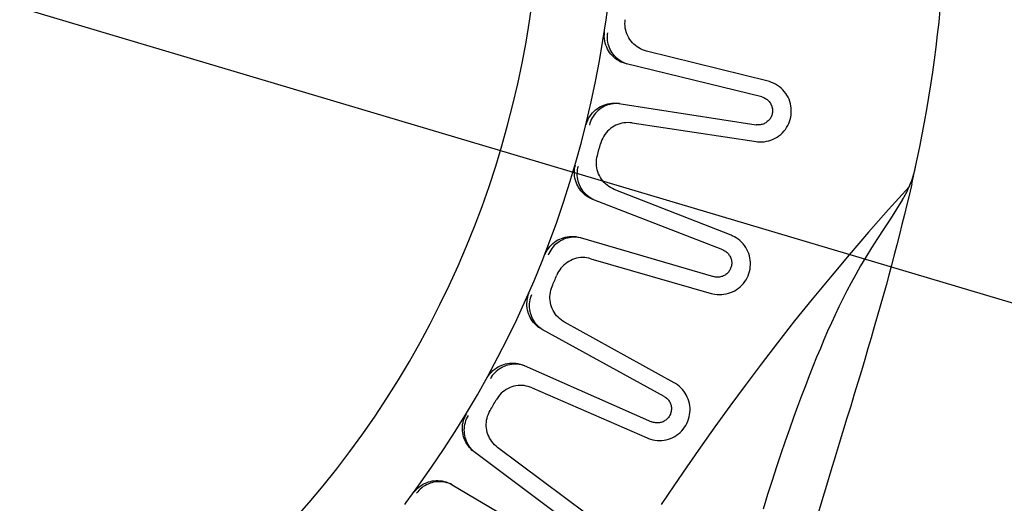
# Model space of a CAD drawing. Extents: x -1423 to 1467, y -761 to 1302.
# Drawn here: x 47 to 151, y -66 to -15 of the extents above; entities that cross this region are included whole.
import ezdxf

# ---------------------------------------------------------------- set-up
doc = ezdxf.new("R2010")
doc.units = 0
doc.header["$LTSCALE"] = 20
doc.layers.add('DETAIL', color=5, linetype='CONTINUOUS')
doc.layers.add('SIZE', color=30, linetype='CONTINUOUS')

msp = doc.modelspace()

# ---------------------------------------------------------------- linework, layer by layer
at = {"layer": 'DETAIL', "color": 5, "linetype": 'CONTINUOUS'}
for p, q in [((110.93, -15.69), (110.94, -15.47)), ((110.94, -15.47), (110.96, -15.25)), ((108.76, -16.79), (108.78, -16.55)), ((109.09, -16.83), (109.11, -16.63)), ((110.94, -15.91), (110.93, -15.69)), ((110.97, -16.13), (110.94, -15.91)), ((111.01, -16.34), (110.97, -16.13)), ((111.07, -16.55), (111.01, -16.34)), ((111.14, -16.76), (111.07, -16.55)), ((108.75, -17.03), (108.76, -16.79)), ((108.77, -17.26), (108.75, -17.03)), ((108.8, -17.5), (108.77, -17.26)), ((108.85, -17.72), (108.8, -17.5)), ((109.08, -17.03), (109.09, -16.83)), ((109.08, -17.23), (109.08, -17.03)), ((109.1, -17.43), (109.08, -17.23)), ((109.13, -17.63), (109.1, -17.43)), ((109.17, -17.83), (109.13, -17.63)), ((111.23, -16.96), (111.14, -16.76)), ((111.33, -17.16), (111.23, -16.96)), ((111.45, -17.34), (111.33, -17.16)), ((111.58, -17.52), (111.45, -17.34)), ((111.72, -17.69), (111.58, -17.52)), ((111.87, -17.84), (111.72, -17.69)), ((108.92, -17.94), (108.85, -17.72)), ((109, -18.15), (108.92, -17.94)), ((109.09, -18.35), (109, -18.15)), ((109.2, -18.54), (109.09, -18.35)), ((109.23, -18.03), (109.17, -17.83)), ((109.31, -18.72), (109.2, -18.54)), ((109.3, -18.22), (109.23, -18.03)), ((109.38, -18.4), (109.3, -18.22)), ((109.43, -18.88), (109.31, -18.72)), ((109.48, -18.58), (109.38, -18.4)), ((109.58, -18.75), (109.48, -18.58)), ((109.7, -18.91), (109.58, -18.75)), ((112.04, -17.99), (111.87, -17.84)), ((112.21, -18.12), (112.04, -17.99)), ((112.4, -18.24), (112.21, -18.12)), ((112.59, -18.34), (112.4, -18.24)), ((112.79, -18.43), (112.59, -18.34)), ((113, -18.51), (112.79, -18.43)), ((113.21, -18.57), (113, -18.51)), ((126.08, -21.76), (113.21, -18.57)), ((109.57, -19.03), (109.43, -18.88)), ((109.72, -19.18), (109.57, -19.03)), ((109.83, -19.07), (109.7, -18.91)), ((109.88, -19.32), (109.72, -19.18)), ((109.97, -19.22), (109.83, -19.07)), ((110.05, -19.45), (109.88, -19.32)), ((110.12, -19.35), (109.97, -19.22)), ((110.24, -19.58), (110.05, -19.45)), ((110.28, -19.48), (110.12, -19.35)), ((110.44, -19.69), (110.24, -19.58)), ((110.44, -19.6), (110.28, -19.48)), ((110.61, -19.7), (110.44, -19.6)), ((110.65, -19.78), (110.44, -19.69)), ((110.79, -19.79), (110.61, -19.7)), ((110.87, -19.86), (110.65, -19.78)), ((110.98, -19.87), (110.79, -19.79)), ((111.1, -19.93), (110.87, -19.86)), ((111.17, -19.94), (110.98, -19.87)), ((125.41, -23.42), (111.1, -19.93)), ((126.22, -21.8), (126.08, -21.76)), ((126.45, -21.88), (126.22, -21.8)), ((126.67, -21.97), (126.45, -21.88)), ((126.88, -22.08), (126.67, -21.97)), ((127.09, -22.21), (126.88, -22.08)), ((127.28, -22.35), (127.09, -22.21)), ((127.47, -22.5), (127.28, -22.35)), ((127.64, -22.67), (127.47, -22.5)), ((127.8, -22.85), (127.64, -22.67)), ((127.95, -23.04), (127.8, -22.85)), ((125.41, -23.42), (125.52, -23.45)), ((125.52, -23.45), (125.62, -23.49)), ((125.62, -23.49), (125.72, -23.53)), ((125.72, -23.53), (125.81, -23.58)), ((125.81, -23.58), (125.9, -23.64)), ((125.9, -23.64), (125.98, -23.7)), ((125.98, -23.7), (126.06, -23.76)), ((126.06, -23.76), (126.13, -23.84)), ((126.13, -23.84), (126.2, -23.91)), ((126.2, -23.91), (126.26, -23.99)), ((128.08, -23.24), (127.95, -23.04)), ((128.19, -23.45), (128.08, -23.24)), ((128.3, -23.67), (128.19, -23.45)), ((128.38, -23.9), (128.3, -23.67)), ((128.45, -24.13), (128.38, -23.9)), ((107.49, -25.1), (107.65, -24.94)), ((107.65, -24.94), (107.81, -24.79)), ((107.81, -24.79), (107.98, -24.66)), ((107.95, -25), (107.81, -25.15)), ((108.1, -24.86), (107.95, -25)), ((107.98, -24.66), (108.16, -24.54)), ((108.25, -24.73), (108.1, -24.86)), ((108.16, -24.54), (108.33, -24.44)), ((108.42, -24.61), (108.25, -24.73)), ((108.33, -24.44), (108.51, -24.35)), ((108.59, -24.51), (108.42, -24.61)), ((108.51, -24.35), (108.7, -24.27)), ((108.77, -24.41), (108.59, -24.51)), ((108.7, -24.27), (108.91, -24.2)), ((108.95, -24.33), (108.77, -24.41)), ((108.91, -24.2), (109.12, -24.14)), ((109.14, -24.26), (108.95, -24.33)), ((109.12, -24.14), (109.34, -24.1)), ((109.34, -24.2), (109.14, -24.26)), ((109.34, -24.1), (109.56, -24.08)), ((109.53, -24.16), (109.34, -24.2)), ((109.73, -24.13), (109.53, -24.16)), ((109.56, -24.08), (109.8, -24.07)), ((109.93, -24.11), (109.73, -24.13)), ((109.8, -24.07), (110.03, -24.08)), ((110.14, -24.11), (109.93, -24.11)), ((110.03, -24.08), (110.27, -24.1)), ((110.34, -24.12), (110.14, -24.11)), ((110.27, -24.1), (124.82, -26.36)), ((126.26, -23.99), (126.32, -24.08)), ((126.32, -24.08), (126.38, -24.17)), ((126.38, -24.17), (126.42, -24.27)), ((126.42, -24.27), (126.46, -24.37)), ((126.46, -24.37), (126.49, -24.47)), ((126.49, -24.47), (126.52, -24.57)), ((126.52, -24.57), (126.54, -24.67)), ((126.54, -24.67), (126.55, -24.78)), ((126.55, -24.97), (126.54, -25.07)), ((126.55, -24.78), (126.55, -24.88)), ((126.55, -24.88), (126.55, -24.97)), ((128.5, -24.36), (128.45, -24.13)), ((128.53, -24.6), (128.5, -24.36)), ((128.54, -24.84), (128.53, -24.6)), ((128.54, -25.08), (128.54, -24.84)), ((106.9, -26.11), (106.99, -25.89)), ((106.99, -25.89), (107.09, -25.67)), ((107.09, -25.67), (107.21, -25.47)), ((107.21, -25.47), (107.35, -25.28)), ((107.29, -26.01), (107.22, -26.2)), ((107.37, -25.82), (107.29, -26.01)), ((107.35, -25.28), (107.49, -25.1)), ((107.46, -25.64), (107.37, -25.82)), ((107.57, -25.47), (107.46, -25.64)), ((107.69, -25.3), (107.57, -25.47)), ((107.81, -25.15), (107.69, -25.3)), ((126, -26.03), (125.92, -26.1)), ((126.08, -25.96), (126, -26.03)), ((126.16, -25.88), (126.08, -25.96)), ((126.23, -25.8), (126.16, -25.88)), ((126.29, -25.72), (126.23, -25.8)), ((126.35, -25.63), (126.29, -25.72)), ((126.39, -25.54), (126.35, -25.63)), ((126.44, -25.45), (126.39, -25.54)), ((126.47, -25.35), (126.44, -25.45)), ((126.5, -25.26), (126.47, -25.35)), ((126.52, -25.17), (126.5, -25.26)), ((126.54, -25.07), (126.52, -25.17)), ((128.27, -26.24), (128.36, -26.01)), ((128.36, -26.01), (128.43, -25.79)), ((128.43, -25.79), (128.48, -25.55)), ((128.48, -25.55), (128.52, -25.32)), ((128.52, -25.32), (128.54, -25.08)), ((106.83, -26.34), (106.9, -26.11)), ((107.22, -26.2), (107.17, -26.39)), ((109.09, -27.05), (108.95, -27.21)), ((109.25, -26.89), (109.09, -27.05)), ((109.42, -26.75), (109.25, -26.89)), ((109.6, -26.63), (109.42, -26.75)), ((109.79, -26.51), (109.6, -26.63)), ((109.98, -26.41), (109.79, -26.51)), ((110.19, -26.33), (109.98, -26.41)), ((110.39, -26.26), (110.19, -26.33)), ((110.61, -26.2), (110.39, -26.26)), ((110.82, -26.16), (110.61, -26.2)), ((111.04, -26.14), (110.82, -26.16)), ((111.26, -26.13), (111.04, -26.14)), ((111.48, -26.14), (111.26, -26.13)), ((111.7, -26.17), (111.48, -26.14)), ((111.7, -26.17), (124.81, -28.14)), ((124.93, -26.37), (124.82, -26.36)), ((125.05, -26.37), (124.93, -26.37)), ((125.15, -26.37), (125.05, -26.37)), ((125.26, -26.36), (125.15, -26.37)), ((125.36, -26.34), (125.26, -26.36)), ((125.46, -26.32), (125.36, -26.34)), ((125.56, -26.29), (125.46, -26.32)), ((125.65, -26.25), (125.56, -26.29)), ((125.74, -26.2), (125.65, -26.25)), ((125.83, -26.15), (125.74, -26.2)), ((125.92, -26.1), (125.83, -26.15)), ((127.59, -27.22), (127.76, -27.04)), ((127.76, -27.04), (127.91, -26.86)), ((127.91, -26.86), (128.04, -26.66)), ((128.04, -26.66), (128.16, -26.45)), ((128.16, -26.45), (128.27, -26.24)), ((108.49, -27.96), (108.41, -28.16)), ((108.58, -27.76), (108.49, -27.96)), ((108.69, -27.57), (108.58, -27.76)), ((108.81, -27.38), (108.69, -27.57)), ((108.95, -27.21), (108.81, -27.38)), ((125.68, -28.15), (125.92, -28.11)), ((125.92, -28.11), (126.15, -28.06)), ((126.15, -28.06), (126.38, -27.99)), ((126.38, -27.99), (126.61, -27.9)), ((126.61, -27.9), (126.82, -27.79)), ((126.82, -27.79), (127.03, -27.67)), ((127.03, -27.67), (127.23, -27.53)), ((127.23, -27.53), (127.42, -27.38)), ((127.42, -27.38), (127.59, -27.22)), ((108.41, -28.16), (108.35, -28.37)), ((124.81, -28.14), (124.96, -28.16)), ((124.96, -28.16), (125.2, -28.17)), ((125.2, -28.17), (125.44, -28.17)), ((125.44, -28.17), (125.68, -28.15)), ((107.91, -30.25), (107.93, -30.03)), ((107.93, -30.03), (107.97, -29.82)), ((107.97, -29.82), (108.02, -29.6)), ((105.58, -31.31), (105.6, -31.08)), ((105.6, -31.08), (105.63, -30.84)), ((105.63, -30.84), (105.69, -30.61)), ((105.9, -31.32), (105.92, -31.12)), ((105.92, -31.12), (105.96, -30.92)), ((105.96, -30.92), (106.01, -30.73)), ((107.91, -30.47), (107.91, -30.25)), ((107.93, -30.69), (107.91, -30.47)), ((107.95, -30.91), (107.93, -30.69)), ((108, -31.12), (107.95, -30.91)), ((108.06, -31.33), (108, -31.12)), ((141.5, -31.55), (141.6, -31.19)), ((141.6, -31.19), (141.68, -30.83)), ((105.59, -31.55), (105.58, -31.31)), ((105.61, -31.78), (105.59, -31.55)), ((105.64, -32), (105.61, -31.78)), ((105.7, -32.22), (105.64, -32)), ((105.76, -32.44), (105.7, -32.22)), ((105.89, -31.53), (105.9, -31.32)), ((105.89, -31.73), (105.89, -31.53)), ((105.91, -31.93), (105.89, -31.73)), ((105.94, -32.13), (105.91, -31.93)), ((105.99, -32.33), (105.94, -32.13)), ((108.14, -31.54), (108.06, -31.33)), ((108.23, -31.74), (108.14, -31.54)), ((108.33, -31.93), (108.23, -31.74)), ((108.45, -32.12), (108.33, -31.93)), ((108.59, -32.29), (108.45, -32.12)), ((108.73, -32.46), (108.59, -32.29)), ((141.15, -32.58), (141.28, -32.24)), ((141.28, -32.24), (141.4, -31.9)), ((141.4, -31.9), (141.5, -31.55)), ((105.84, -32.64), (105.76, -32.44)), ((105.94, -32.83), (105.84, -32.64)), ((106.03, -33), (105.94, -32.83)), ((106.04, -32.52), (105.99, -32.33)), ((106.15, -33.17), (106.03, -33)), ((106.12, -32.71), (106.04, -32.52)), ((106.2, -32.89), (106.12, -32.71)), ((106.27, -33.34), (106.15, -33.17)), ((106.29, -33.07), (106.2, -32.89)), ((106.41, -33.5), (106.27, -33.34)), ((106.4, -33.24), (106.29, -33.07)), ((106.52, -33.41), (106.4, -33.24)), ((108.89, -32.61), (108.73, -32.46)), ((109.06, -32.75), (108.89, -32.61)), ((109.23, -32.88), (109.06, -32.75)), ((109.42, -33), (109.23, -32.88)), ((109.61, -33.1), (109.42, -33)), ((109.81, -33.19), (109.61, -33.1)), ((122.16, -38.03), (109.81, -33.19)), ((141.02, -32.91), (138.84, -35.33)), ((140.75, -33.49), (140.83, -33.31)), ((140.83, -33.31), (140.92, -33.12)), ((140.92, -33.12), (141.02, -32.91)), ((141.02, -32.91), (141.15, -32.58)), ((141.28, -32.62), (141.03, -33.71)), ((106.57, -33.65), (106.41, -33.5)), ((106.65, -33.56), (106.52, -33.41)), ((106.74, -33.8), (106.57, -33.65)), ((106.79, -33.71), (106.65, -33.56)), ((106.92, -33.93), (106.74, -33.8)), ((106.94, -33.84), (106.79, -33.71)), ((107.12, -34.06), (106.92, -33.93)), ((107.1, -33.97), (106.94, -33.84)), ((107.26, -34.09), (107.1, -33.97)), ((107.33, -34.17), (107.12, -34.06)), ((107.44, -34.19), (107.26, -34.09)), ((107.55, -34.26), (107.33, -34.17)), ((107.62, -34.28), (107.44, -34.19)), ((121.28, -39.59), (107.55, -34.26)), ((140.32, -34.25), (139.68, -35.28)), ((140.32, -34.25), (140.4, -34.12)), ((140.4, -34.12), (140.48, -33.97)), ((140.48, -33.97), (140.57, -33.82)), ((140.57, -33.82), (140.66, -33.66)), ((140.66, -33.66), (140.75, -33.49)), ((141.03, -33.71), (140.77, -34.79)), ((138.84, -35.33), (136.72, -37.73)), ((139.68, -35.28), (139.02, -36.3)), ((140.77, -34.79), (140.51, -35.86)), ((139.02, -36.3), (138.33, -37.35)), ((140.51, -35.86), (140.25, -36.92)), ((138.33, -37.35), (137.66, -38.39)), ((140.25, -36.92), (139.98, -37.98)), ((103.65, -38.65), (103.84, -38.54)), ((103.84, -38.54), (104.03, -38.45)), ((104.03, -38.45), (104.21, -38.37)), ((104.21, -38.37), (104.4, -38.3)), ((104.46, -38.47), (104.28, -38.55)), ((104.4, -38.3), (104.61, -38.25)), ((104.65, -38.4), (104.46, -38.47)), ((104.61, -38.25), (104.82, -38.21)), ((104.84, -38.34), (104.65, -38.4)), ((104.82, -38.21), (105.03, -38.18)), ((105.04, -38.3), (104.84, -38.34)), ((105.03, -38.18), (105.26, -38.17)), ((105.24, -38.27), (105.04, -38.3)), ((105.44, -38.25), (105.24, -38.27)), ((105.26, -38.17), (105.48, -38.17)), ((105.64, -38.25), (105.44, -38.25)), ((105.48, -38.17), (105.72, -38.19)), ((105.85, -38.26), (105.64, -38.25)), ((105.72, -38.19), (105.95, -38.23)), ((106.05, -38.28), (105.85, -38.26)), ((105.95, -38.23), (106.18, -38.29)), ((106.25, -38.32), (106.05, -38.28)), ((106.18, -38.29), (120.31, -42.42)), ((122.29, -38.09), (122.16, -38.03)), ((122.51, -38.2), (122.29, -38.09)), ((122.72, -38.32), (122.51, -38.2)), ((122.91, -38.46), (122.72, -38.32)), ((123.1, -38.61), (122.91, -38.46)), ((136.72, -37.73), (134.67, -40.1)), ((137.66, -38.39), (137.02, -39.39)), ((139.98, -37.98), (139.71, -39.04)), ((102.7, -39.63), (102.83, -39.43)), ((102.83, -39.43), (102.97, -39.25)), ((102.97, -39.25), (103.13, -39.08)), ((103.2, -39.45), (103.08, -39.62)), ((103.13, -39.08), (103.3, -38.92)), ((103.32, -39.29), (103.2, -39.45)), ((103.3, -38.92), (103.47, -38.78)), ((103.46, -39.14), (103.32, -39.29)), ((103.61, -39), (103.46, -39.14)), ((103.47, -38.78), (103.65, -38.65)), ((103.76, -38.87), (103.61, -39)), ((103.93, -38.76), (103.76, -38.87)), ((104.1, -38.65), (103.93, -38.76)), ((104.28, -38.55), (104.1, -38.65)), ((121.28, -39.59), (121.38, -39.63)), ((123.28, -38.77), (123.1, -38.61)), ((123.44, -38.95), (123.28, -38.77)), ((123.59, -39.14), (123.44, -38.95)), ((123.72, -39.34), (123.59, -39.14)), ((123.84, -39.54), (123.72, -39.34)), ((123.95, -39.76), (123.84, -39.54)), ((137.02, -39.39), (136.42, -40.36)), ((139.71, -39.04), (139.43, -40.11)), ((102.48, -40.06), (102.58, -39.84)), ((102.58, -39.84), (102.7, -39.63)), ((102.89, -39.97), (102.81, -40.15)), ((102.98, -39.79), (102.89, -39.97)), ((103.08, -39.62), (102.98, -39.79)), ((105.39, -40.62), (105.19, -40.7)), ((105.59, -40.54), (105.39, -40.62)), ((105.81, -40.48), (105.59, -40.54)), ((106.02, -40.44), (105.81, -40.48)), ((106.24, -40.41), (106.02, -40.44)), ((106.46, -40.4), (106.24, -40.41)), ((106.68, -40.41), (106.46, -40.4)), ((106.9, -40.43), (106.68, -40.41)), ((107.11, -40.47), (106.9, -40.43)), ((107.33, -40.52), (107.11, -40.47)), ((107.33, -40.52), (120.07, -44.19)), ((121.38, -39.63), (121.48, -39.68)), ((121.48, -39.68), (121.57, -39.74)), ((121.57, -39.74), (121.66, -39.8)), ((121.66, -39.8), (121.74, -39.87)), ((121.74, -39.87), (121.81, -39.94)), ((121.81, -39.94), (121.88, -40.02)), ((121.88, -40.02), (121.94, -40.1)), ((121.94, -40.1), (122, -40.18)), ((122, -40.18), (122.05, -40.27)), ((122.05, -40.27), (122.1, -40.36)), ((122.1, -40.36), (122.14, -40.46)), ((122.14, -40.46), (122.17, -40.56)), ((122.17, -40.56), (122.2, -40.66)), ((124.04, -39.99), (123.95, -39.76)), ((124.11, -40.22), (124.04, -39.99)), ((124.16, -40.45), (124.11, -40.22)), ((124.2, -40.69), (124.16, -40.45)), ((134.67, -40.1), (132.68, -42.46)), ((136.42, -40.36), (135.87, -41.29)), ((139.43, -40.11), (139.15, -41.19)), ((104.16, -41.52), (104.03, -41.69)), ((104.31, -41.35), (104.16, -41.52)), ((104.46, -41.2), (104.31, -41.35)), ((104.63, -41.05), (104.46, -41.2)), ((104.81, -40.92), (104.63, -41.05)), ((104.99, -40.81), (104.81, -40.92)), ((105.19, -40.7), (104.99, -40.81)), ((122.08, -41.64), (122.03, -41.73)), ((122.12, -41.56), (122.08, -41.64)), ((122.15, -41.47), (122.12, -41.56)), ((122.18, -41.37), (122.15, -41.47)), ((122.2, -41.28), (122.18, -41.37)), ((122.2, -40.66), (122.22, -40.77)), ((122.22, -41.18), (122.2, -41.28)), ((122.22, -40.77), (122.23, -40.87)), ((122.23, -41.08), (122.22, -41.18)), ((122.23, -40.87), (122.23, -40.98)), ((122.23, -40.98), (122.23, -41.08)), ((124.12, -41.88), (124.17, -41.64)), ((124.17, -41.64), (124.2, -41.4)), ((124.22, -40.93), (124.2, -40.69)), ((124.2, -41.4), (124.22, -41.17)), ((124.22, -41.17), (124.22, -40.93)), ((135.87, -41.29), (135.35, -42.19)), ((139.15, -41.19), (138.86, -42.27)), ((103.81, -42.07), (103.72, -42.27)), ((103.91, -41.88), (103.81, -42.07)), ((104.03, -41.69), (103.91, -41.88)), ((120.42, -42.45), (120.31, -42.42)), ((120.53, -42.47), (120.42, -42.45)), ((120.64, -42.48), (120.53, -42.47)), ((120.75, -42.48), (120.64, -42.48)), ((120.85, -42.48), (120.75, -42.48)), ((120.95, -42.47), (120.85, -42.48)), ((121.05, -42.45), (120.95, -42.47)), ((121.15, -42.42), (121.05, -42.45)), ((121.25, -42.39), (121.15, -42.42)), ((121.34, -42.35), (121.25, -42.39)), ((121.44, -42.31), (121.34, -42.35)), ((121.53, -42.26), (121.44, -42.31)), ((121.62, -42.2), (121.53, -42.26)), ((121.7, -42.13), (121.62, -42.2)), ((121.78, -42.06), (121.7, -42.13)), ((121.85, -41.98), (121.78, -42.06)), ((121.92, -41.9), (121.85, -41.98)), ((121.98, -41.82), (121.92, -41.9)), ((122.03, -41.73), (121.98, -41.82)), ((123.75, -42.75), (123.86, -42.55)), ((123.86, -42.55), (123.96, -42.33)), ((123.96, -42.33), (124.05, -42.1)), ((124.05, -42.1), (124.12, -41.88)), ((132.68, -42.46), (130.76, -44.79)), ((135.35, -42.19), (134.87, -43.07)), ((138.86, -42.27), (138.56, -43.35)), ((103.09, -43.86), (103.15, -43.65)), ((103.15, -43.65), (103.23, -43.45)), ((122.75, -43.78), (122.95, -43.64)), ((122.95, -43.64), (123.13, -43.49)), ((123.13, -43.49), (123.31, -43.32)), ((123.31, -43.32), (123.47, -43.14)), ((123.47, -43.14), (123.61, -42.95)), ((123.61, -42.95), (123.75, -42.75)), ((134.87, -43.07), (134.42, -43.92)), ((138.56, -43.35), (138.26, -44.44)), ((100.59, -44.83), (100.64, -44.59)), ((100.64, -44.59), (100.7, -44.36)), ((100.7, -44.36), (100.79, -44.14)), ((100.9, -44.88), (100.95, -44.68)), ((100.95, -44.68), (101.01, -44.49)), ((101.01, -44.49), (101.09, -44.3)), ((103, -44.52), (103.01, -44.3)), ((103, -44.74), (103, -44.52)), ((103.01, -44.95), (103, -44.74)), ((103.01, -44.3), (103.04, -44.08)), ((103.04, -44.08), (103.09, -43.86)), ((120.07, -44.19), (120.22, -44.23)), ((120.22, -44.23), (120.45, -44.28)), ((120.45, -44.28), (120.69, -44.3)), ((120.69, -44.3), (120.93, -44.32)), ((120.93, -44.32), (121.17, -44.31)), ((121.17, -44.31), (121.41, -44.29)), ((121.41, -44.29), (121.65, -44.24)), ((121.65, -44.24), (121.88, -44.18)), ((121.88, -44.18), (122.11, -44.11)), ((122.11, -44.11), (122.33, -44.02)), ((122.33, -44.02), (122.55, -43.91)), ((122.55, -43.91), (122.75, -43.78)), ((130.76, -44.79), (128.89, -47.11)), ((133.99, -44.77), (133.58, -45.61)), ((134.42, -43.92), (133.99, -44.77)), ((138.26, -44.44), (137.95, -45.54)), ((100.55, -45.29), (100.57, -45.06)), ((100.56, -45.52), (100.55, -45.29)), ((100.59, -45.74), (100.56, -45.52)), ((100.57, -45.06), (100.59, -44.83)), ((100.62, -45.96), (100.59, -45.74)), ((100.84, -45.28), (100.87, -45.08)), ((100.84, -45.48), (100.84, -45.28)), ((100.84, -45.68), (100.84, -45.48)), ((100.86, -45.88), (100.84, -45.68)), ((100.87, -45.08), (100.9, -44.88)), ((103.05, -45.17), (103.01, -44.95)), ((103.1, -45.39), (103.05, -45.17)), ((103.16, -45.6), (103.1, -45.39)), ((103.24, -45.8), (103.16, -45.6)), ((103.33, -46), (103.24, -45.8)), ((133.58, -45.61), (133.17, -46.46)), ((137.95, -45.54), (137.64, -46.63)), ((100.68, -46.17), (100.62, -45.96)), ((100.74, -46.37), (100.68, -46.17)), ((100.82, -46.56), (100.74, -46.37)), ((100.91, -46.74), (100.82, -46.56)), ((100.89, -46.08), (100.86, -45.88)), ((100.94, -46.28), (100.89, -46.08)), ((101.01, -46.92), (100.91, -46.74)), ((101, -46.47), (100.94, -46.28)), ((101.07, -46.66), (101, -46.47)), ((101.15, -46.85), (101.07, -46.66)), ((101.25, -47.02), (101.15, -46.85)), ((103.44, -46.19), (103.33, -46)), ((103.56, -46.37), (103.44, -46.19)), ((103.7, -46.55), (103.56, -46.37)), ((103.85, -46.71), (103.7, -46.55)), ((104.01, -46.86), (103.85, -46.71)), ((104.18, -47), (104.01, -46.86)), ((133.17, -46.46), (132.78, -47.32)), ((137.64, -46.63), (137.32, -47.74)), ((101.13, -47.1), (101.01, -46.92)), ((101.27, -47.27), (101.13, -47.1)), ((101.36, -47.19), (101.25, -47.02)), ((101.42, -47.44), (101.27, -47.27)), ((101.48, -47.36), (101.36, -47.19)), ((101.58, -47.6), (101.42, -47.44)), ((101.61, -47.51), (101.48, -47.36)), ((101.76, -47.75), (101.58, -47.6)), ((101.75, -47.66), (101.61, -47.51)), ((101.9, -47.79), (101.75, -47.66)), ((101.95, -47.88), (101.76, -47.75)), ((102.05, -47.92), (101.9, -47.79)), ((102.16, -48.01), (101.95, -47.88)), ((102.22, -48.03), (102.05, -47.92)), ((104.35, -47.12), (104.18, -47)), ((104.54, -47.24), (104.35, -47.12)), ((116.15, -53.65), (104.54, -47.24)), ((128.89, -47.11), (127.08, -49.41)), ((132.78, -47.32), (132.38, -48.2)), ((137.32, -47.74), (136.99, -48.88)), ((115.07, -55.08), (102.16, -48.01)), ((132.38, -48.2), (131.99, -49.09)), ((136.99, -48.88), (136.65, -50.03)), ((127.08, -49.41), (125.34, -51.68)), ((131.61, -50.01), (131.22, -50.95)), ((131.99, -49.09), (131.61, -50.01)), ((131.22, -50.95), (130.83, -51.92)), ((136.65, -50.03), (136.31, -51.19)), ((97.15, -52.2), (97.33, -52.07)), ((97.33, -52.07), (97.52, -51.95)), ((97.52, -51.95), (97.72, -51.85)), ((97.8, -52.09), (97.63, -52.19)), ((97.72, -51.85), (97.92, -51.77)), ((97.98, -51.99), (97.8, -52.09)), ((97.92, -51.77), (98.12, -51.7)), ((98.16, -51.91), (97.98, -51.99)), ((98.12, -51.7), (98.31, -51.64)), ((98.35, -51.83), (98.16, -51.91)), ((98.31, -51.64), (98.51, -51.6)), ((98.55, -51.78), (98.35, -51.83)), ((98.51, -51.6), (98.72, -51.57)), ((98.74, -51.73), (98.55, -51.78)), ((98.72, -51.57), (98.93, -51.56)), ((98.94, -51.7), (98.74, -51.73)), ((98.93, -51.56), (99.15, -51.56)), ((99.14, -51.68), (98.94, -51.7)), ((99.35, -51.68), (99.14, -51.68)), ((99.15, -51.56), (99.37, -51.58)), ((99.55, -51.69), (99.35, -51.68)), ((99.37, -51.58), (99.6, -51.61)), ((99.75, -51.71), (99.55, -51.69)), ((99.6, -51.61), (99.83, -51.66)), ((99.95, -51.74), (99.75, -51.71)), ((99.83, -51.66), (100.05, -51.73)), ((100.14, -51.79), (99.95, -51.74)), ((100.05, -51.73), (100.28, -51.82)), ((100.34, -51.86), (100.14, -51.79)), ((100.28, -51.82), (113.75, -57.76)), ((125.34, -51.68), (123.65, -53.92)), ((130.83, -51.92), (130.43, -52.92)), ((136.31, -51.19), (135.95, -52.38)), ((96.37, -53.09), (96.5, -52.89)), ((96.5, -52.89), (96.64, -52.7)), ((96.64, -52.7), (96.8, -52.52)), ((96.79, -53.06), (96.69, -53.23)), ((96.9, -52.89), (96.79, -53.06)), ((96.8, -52.52), (96.97, -52.35)), ((97.03, -52.73), (96.9, -52.89)), ((96.97, -52.35), (97.15, -52.2)), ((97.17, -52.58), (97.03, -52.73)), ((97.31, -52.44), (97.17, -52.58)), ((97.47, -52.31), (97.31, -52.44)), ((97.63, -52.19), (97.47, -52.31)), ((130.43, -52.92), (130.03, -53.96)), ((135.95, -52.38), (135.58, -53.6)), ((98.77, -54.16), (98.57, -54.25)), ((98.97, -54.09), (98.77, -54.16)), ((99.18, -54.02), (98.97, -54.09)), ((99.4, -53.98), (99.18, -54.02)), ((99.62, -53.95), (99.4, -53.98)), ((99.84, -53.93), (99.62, -53.95)), ((100.06, -53.94), (99.84, -53.93)), ((100.27, -53.95), (100.06, -53.94)), ((100.49, -53.99), (100.27, -53.95)), ((100.7, -54.04), (100.49, -53.99)), ((100.91, -54.1), (100.7, -54.04)), ((101.12, -54.18), (100.91, -54.1)), ((116.27, -53.73), (116.15, -53.65)), ((116.48, -53.86), (116.27, -53.73)), ((116.66, -54.01), (116.48, -53.86)), ((116.84, -54.17), (116.66, -54.01)), ((117.01, -54.34), (116.84, -54.17)), ((123.65, -53.92), (122.03, -56.13)), ((130.03, -53.96), (129.62, -55.04)), ((135.58, -53.6), (135.2, -54.85)), ((97.56, -55.08), (97.43, -55.26)), ((97.7, -54.92), (97.56, -55.08)), ((97.85, -54.76), (97.7, -54.92)), ((98.02, -54.61), (97.85, -54.76)), ((98.19, -54.48), (98.02, -54.61)), ((98.38, -54.36), (98.19, -54.48)), ((98.57, -54.25), (98.38, -54.36)), ((101.12, -54.18), (113.27, -59.48)), ((115.07, -55.08), (115.17, -55.14)), ((115.17, -55.14), (115.26, -55.2)), ((115.26, -55.2), (115.34, -55.27)), ((117.16, -54.53), (117.01, -54.34)), ((117.3, -54.73), (117.16, -54.53)), ((117.42, -54.93), (117.3, -54.73)), ((117.53, -55.15), (117.42, -54.93)), ((117.62, -55.37), (117.53, -55.15)), ((129.62, -55.04), (129.2, -56.16)), ((135.2, -54.85), (134.82, -56.11)), ((97.43, -55.26), (97.31, -55.45)), ((115.34, -55.27), (115.42, -55.34)), ((115.42, -55.34), (115.49, -55.42)), ((115.49, -55.42), (115.56, -55.5)), ((115.56, -55.5), (115.61, -55.58)), ((115.61, -55.58), (115.67, -55.67)), ((115.67, -55.67), (115.71, -55.76)), ((115.71, -55.76), (115.75, -55.86)), ((115.75, -55.86), (115.79, -55.95)), ((115.79, -55.95), (115.81, -56.06)), ((115.81, -56.06), (115.83, -56.16)), ((115.83, -56.16), (115.85, -56.27)), ((117.7, -55.6), (117.62, -55.37)), ((117.76, -55.83), (117.7, -55.6)), ((117.8, -56.07), (117.76, -55.83)), ((117.82, -56.31), (117.8, -56.07)), ((122.03, -56.13), (120.45, -58.3)), ((129.2, -56.16), (128.78, -57.33)), ((134.82, -56.11), (134.42, -57.4)), ((93.94, -57.38), (94.03, -57.16)), ((94.03, -57.16), (94.15, -56.95)), ((94.18, -57.47), (94.27, -57.28)), ((94.27, -57.28), (94.37, -57.11)), ((96.34, -57.37), (96.4, -57.16)), ((96.4, -57.16), (96.48, -56.95)), ((96.48, -56.95), (96.56, -56.75)), ((96.56, -56.75), (96.67, -56.56)), ((115.54, -57.3), (115.48, -57.38)), ((115.6, -57.22), (115.54, -57.3)), ((115.65, -57.14), (115.6, -57.22)), ((115.7, -57.06), (115.65, -57.14)), ((115.74, -56.97), (115.7, -57.06)), ((115.77, -56.88), (115.74, -56.97)), ((115.8, -56.78), (115.77, -56.88)), ((115.82, -56.68), (115.8, -56.78)), ((115.84, -56.58), (115.82, -56.68)), ((115.85, -56.48), (115.84, -56.58)), ((115.85, -56.27), (115.85, -56.37)), ((115.85, -56.37), (115.85, -56.48)), ((117.67, -57.49), (117.74, -57.26)), ((117.74, -57.26), (117.78, -57.03)), ((117.78, -57.03), (117.81, -56.79)), ((117.81, -56.79), (117.83, -56.55)), ((117.83, -56.55), (117.82, -56.31)), ((93.74, -58.29), (93.76, -58.06)), ((93.74, -58.51), (93.74, -58.29)), ((93.76, -58.06), (93.81, -57.83)), ((93.81, -57.83), (93.86, -57.6)), ((93.86, -57.6), (93.94, -57.38)), ((93.94, -58.43), (93.96, -58.23)), ((93.96, -58.23), (94, -58.04)), ((94, -58.04), (94.05, -57.84)), ((94.05, -57.84), (94.11, -57.65)), ((94.11, -57.65), (94.18, -57.47)), ((96.26, -58.02), (96.27, -57.8)), ((96.26, -58.24), (96.26, -58.02)), ((96.28, -58.46), (96.26, -58.24)), ((96.27, -57.8), (96.3, -57.59)), ((96.3, -57.59), (96.34, -57.37)), ((113.85, -57.81), (113.75, -57.76)), ((113.96, -57.84), (113.85, -57.81)), ((114.06, -57.86), (113.96, -57.84)), ((114.17, -57.88), (114.06, -57.86)), ((114.27, -57.89), (114.17, -57.88)), ((114.37, -57.89), (114.27, -57.89)), ((114.48, -57.89), (114.37, -57.89)), ((114.58, -57.87), (114.48, -57.89)), ((114.68, -57.86), (114.58, -57.87)), ((114.78, -57.83), (114.68, -57.86)), ((114.88, -57.8), (114.78, -57.83)), ((114.97, -57.76), (114.88, -57.8)), ((115.07, -57.71), (114.97, -57.76)), ((115.16, -57.65), (115.07, -57.71)), ((115.25, -57.59), (115.16, -57.65)), ((115.33, -57.53), (115.25, -57.59)), ((115.41, -57.46), (115.33, -57.53)), ((115.48, -57.38), (115.41, -57.46)), ((117.25, -58.35), (117.38, -58.15)), ((117.38, -58.15), (117.49, -57.94)), ((117.49, -57.94), (117.59, -57.72)), ((117.59, -57.72), (117.67, -57.49)), ((120.45, -58.3), (118.94, -60.44)), ((128.78, -57.33), (128.34, -58.55)), ((134.42, -57.4), (133.6, -60.07)), ((93.75, -58.73), (93.74, -58.51)), ((93.77, -58.95), (93.75, -58.73)), ((93.81, -59.16), (93.77, -58.95)), ((93.86, -59.35), (93.81, -59.16)), ((93.92, -59.54), (93.86, -59.35)), ((93.93, -58.63), (93.94, -58.43)), ((93.94, -58.83), (93.93, -58.63)), ((93.96, -59.03), (93.94, -58.83)), ((93.99, -59.23), (93.96, -59.03)), ((94.03, -59.43), (93.99, -59.23)), ((96.32, -58.67), (96.28, -58.46)), ((96.37, -58.89), (96.32, -58.67)), ((96.44, -59.1), (96.37, -58.89)), ((96.52, -59.3), (96.44, -59.1)), ((96.61, -59.5), (96.52, -59.3)), ((115.99, -59.43), (116.2, -59.32)), ((116.2, -59.32), (116.4, -59.19)), ((116.4, -59.19), (116.6, -59.05)), ((116.6, -59.05), (116.78, -58.89)), ((116.78, -58.89), (116.95, -58.72)), ((116.95, -58.72), (117.11, -58.54)), ((117.11, -58.54), (117.25, -58.35)), ((128.34, -58.55), (127.9, -59.82)), ((94, -59.73), (93.92, -59.54)), ((94.09, -59.92), (94, -59.73)), ((94.09, -59.62), (94.03, -59.43)), ((94.16, -59.81), (94.09, -59.62)), ((94.2, -60.11), (94.09, -59.92)), ((94.24, -59.99), (94.16, -59.81)), ((94.33, -60.29), (94.2, -60.11)), ((94.34, -60.17), (94.24, -59.99)), ((94.46, -60.46), (94.33, -60.29)), ((94.44, -60.34), (94.34, -60.17)), ((94.56, -60.5), (94.44, -60.34)), ((96.73, -59.68), (96.61, -59.5)), ((96.85, -59.86), (96.73, -59.68)), ((96.99, -60.04), (96.85, -59.86)), ((97.13, -60.2), (96.99, -60.04)), ((97.29, -60.34), (97.13, -60.2)), ((97.46, -60.48), (97.29, -60.34)), ((113.27, -59.48), (113.42, -59.54)), ((113.42, -59.54), (113.64, -59.62)), ((113.64, -59.62), (113.88, -59.68)), ((113.88, -59.68), (114.11, -59.72)), ((114.11, -59.72), (114.35, -59.75)), ((114.35, -59.75), (114.59, -59.75)), ((114.59, -59.75), (114.83, -59.74)), ((114.83, -59.74), (115.07, -59.72)), ((115.07, -59.72), (115.31, -59.67)), ((115.31, -59.67), (115.54, -59.61)), ((115.54, -59.61), (115.77, -59.53)), ((115.77, -59.53), (115.99, -59.43)), ((127.9, -59.82), (127.44, -61.15)), ((133.6, -60.07), (133.17, -61.48)), ((94.62, -60.63), (94.46, -60.46)), ((94.69, -60.65), (94.56, -60.5)), ((94.78, -60.79), (94.62, -60.63)), ((94.83, -60.8), (94.69, -60.65)), ((94.97, -60.94), (94.78, -60.79)), ((94.98, -60.94), (94.83, -60.8)), ((103.59, -67.41), (94.97, -60.94)), ((106.91, -67.53), (97.46, -60.48)), ((118.94, -60.44), (117.49, -62.52)), ((127.44, -61.15), (126.97, -62.53)), ((133.17, -61.48), (132.72, -62.95)), ((117.49, -62.52), (116.1, -64.55)), ((126.97, -62.53), (126.5, -63.97)), ((132.72, -62.95), (132.25, -64.51)), ((89.14, -64.68), (89.33, -64.53)), ((89.33, -64.53), (89.52, -64.41)), ((89.52, -64.41), (89.72, -64.3)), ((89.76, -64.53), (89.59, -64.63)), ((89.72, -64.3), (89.93, -64.21)), ((89.94, -64.43), (89.76, -64.53)), ((89.93, -64.21), (90.14, -64.13)), ((90.12, -64.35), (89.94, -64.43)), ((90.31, -64.27), (90.12, -64.35)), ((90.14, -64.13), (90.35, -64.08)), ((90.5, -64.21), (90.31, -64.27)), ((90.35, -64.08), (90.55, -64.03)), ((90.69, -64.17), (90.5, -64.21)), ((90.55, -64.03), (90.75, -64)), ((90.89, -64.13), (90.69, -64.17)), ((90.75, -64), (90.95, -63.99)), ((91.09, -64.11), (90.89, -64.13)), ((90.95, -63.99), (91.15, -63.99)), ((91.29, -64.11), (91.09, -64.11)), ((91.15, -63.99), (91.36, -64)), ((91.49, -64.11), (91.29, -64.11)), ((91.36, -64), (91.58, -64.03)), ((91.69, -64.13), (91.49, -64.11)), ((91.58, -64.03), (91.79, -64.07)), ((91.89, -64.17), (91.69, -64.13)), ((91.79, -64.07), (92.01, -64.13)), ((92.08, -64.21), (91.89, -64.17)), ((92.01, -64.13), (92.22, -64.21)), ((92.27, -64.27), (92.08, -64.21)), ((92.22, -64.21), (92.43, -64.31)), ((92.46, -64.34), (92.27, -64.27)), ((92.43, -64.31), (92.64, -64.42)), ((92.64, -64.43), (92.46, -64.34)), ((92.64, -64.42), (101.92, -69.9)), ((116.1, -64.55), (114.77, -66.52)), ((126.5, -63.97), (126.03, -65.46)), ((132.25, -64.51), (131.77, -66.13)), ((88.64, -65.19), (88.79, -65)), ((88.79, -65), (88.96, -64.83)), ((89, -65.17), (88.88, -65.33)), ((88.96, -64.83), (89.14, -64.68)), ((89.13, -65.02), (89, -65.17)), ((89.28, -64.88), (89.13, -65.02)), ((89.43, -64.75), (89.28, -64.88)), ((89.59, -64.63), (89.43, -64.75)), ((126.03, -65.46), (125.55, -67.01)), ((87.63, -66.5), (87.77, -66.3)), ((131.77, -66.13), (131.28, -67.78))]:
    msp.add_line(p, q, dxfattribs=at)
for radius, start, end in [(102, 307.5472, 277.4528), (110, 322.9308, 37.0692), (145, 347, 355.4486), (112, 344.6742, 345.3258), (112, 337.1742, 337.8258), (112, 329.6677, 330.3258)]:
    msp.add_arc((0, 0), radius, start, end, dxfattribs=at)
at = {"layer": 'SIZE', "color": 30, "linetype": 'CONTINUOUS'}
msp.add_line((-493.63, 146.81), (493.63, -146.81), dxfattribs=at)

doc.saveas('drawing.dxf')
